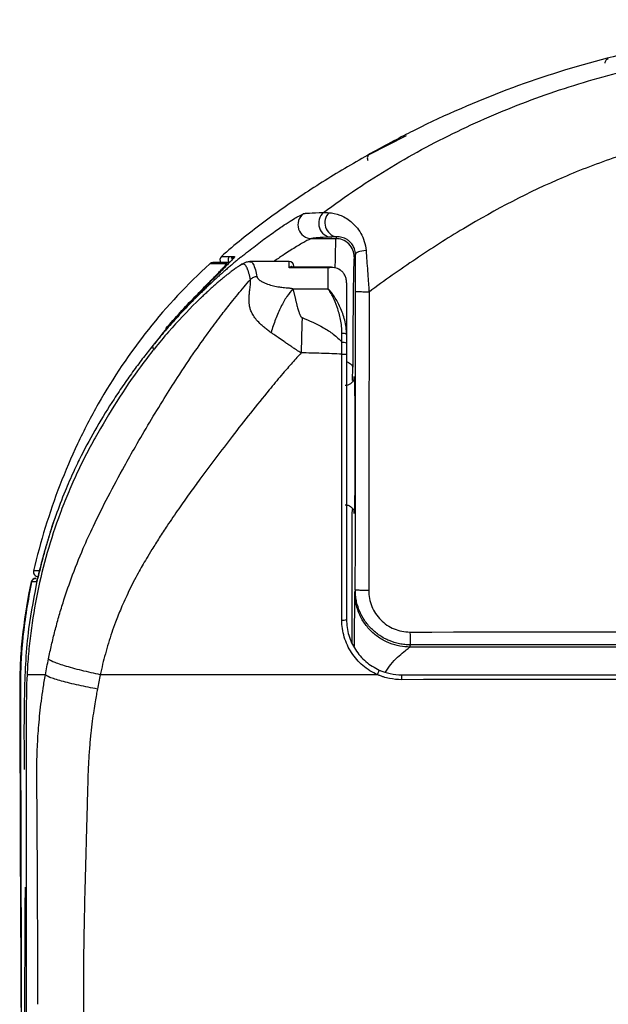
# Model space of a CAD drawing. Units: inches. Extents: x 11.7 to 63.4, y 6.6 to 42.8.
# Drawn here: x 11.7 to 14.2, y 38.4 to 42.7 of the extents above; entities that cross this region are included whole.
import ezdxf

# ---------------------------------------------------------------- set-up
doc = ezdxf.new("R2010")
doc.units = ezdxf.units.IN
doc.header["$MEASUREMENT"] = 0

msp = doc.modelspace()

# ---------------------------------------------------------------- linework, layer by layer
for p, q in [((13.22, 42.0796), (13.3773, 42.1602)), ((12.9185, 41.8154), (12.9361, 41.8243)), ((12.971, 41.7176), (13.0746, 41.7176)), ((12.5847, 41.6413), (12.5847, 41.6413)), ((12.6196, 41.6413), (12.6325, 41.6413)), ((12.6325, 41.6413), (12.6381, 41.6413)), ((12.6382, 41.6413), (12.6407, 41.6413)), ((12.5347, 41.6095), (12.5346, 41.6094)), ((12.8748, 41.6193), (12.7064, 41.6193)), ((12.8748, 41.5927), (12.8748, 41.6193)), ((13.0421, 41.5927), (12.8748, 41.5927)), ((13.056, 41.5951), (12.8886, 41.5951)), ((13.0421, 41.5026), (13.0421, 41.5927)), ((12.8908, 41.5026), (13.0421, 41.5026)), ((13.1209, 41.5286), (13.1209, 41.3059)), ((12.3344, 41.3145), (12.2975, 41.2669)), ((13.1012, 41.2723), (13.1012, 41.311)), ((13.1209, 41.3059), (13.1209, 41.2696)), ((13.1469, 41.1099), (13.1471, 41.1658)), ((11.801, 40.293), (11.7796, 40.293)), ((11.7713, 40.2454), (11.7691, 40.2454)), ((11.7884, 40.2611), (11.7906, 40.2611)), ((13.1584, 40.2122), (13.156, 40.2027)), ((13.392, 39.9666), (13.3943, 39.9757))]:
    msp.add_line(p, q)
at = {"flags": 128}
for points in [[(13.0783, 41.7251), (13.0763, 41.7209), (13.0746, 41.7176)], [(13.2042, 41.6666), (13.1949, 41.6656), (13.1862, 41.6643), (13.1784, 41.6625), (13.1717, 41.6604), (13.1662, 41.658), (13.1622, 41.6554), (13.1597, 41.6526), (13.1588, 41.6497)], [(12.632, 41.6313), (12.632, 41.6312), (12.6316, 41.6293)], [(13.1534, 41.6389), (13.1564, 41.645), (13.1588, 41.6497)], [(11.7907, 40.2454), (11.7898, 40.2454), (11.7862, 40.2454), (11.7713, 40.2454)], [(13.2527, 39.8485), (13.2533, 39.8481), (13.254, 39.8477)]]:
    msp.add_lwpolyline(points, dxfattribs=at)
for centre, radius, start, end in [((12.9713, 41.7767), 0.0591, 126.4557, 269.7521), ((13.0891, 41.7854), 0.0613, 135.1906, 259.9028), ((12.5977, 41.6266), 0.0197, 131.4778, 218.3018), ((12.5978, 41.6266), 0.0197, 131.6269, 217.9381), ((12.6511, 41.6266), 0.0197, 131.3561, 166.1186), ((12.6537, 41.6265), 0.0197, 131.3543, 161.5197), ((12.5479, 41.595), 0.0196, 90.3705, 132.867), ((12.5479, 41.5949), 0.0197, 90.1051, 132.3407), ((12.6184, 41.5951), 0.0196, 90.137, 132.3531), ((12.8748, 41.5997), 0.0197, 0, 90), ((12.4924, 41.4864), 0.00662, 50.0334, 66.9508), ((12.501, 41.4951), 0.00652, 203.5925, 220.8133), ((13.1058, 41.2881), 0.0233, 49.6283, 101.3658), ((13.106, 41.234), 0.0386, 67.349, 97.195), ((13.1059, 41.3668), 0.1452, 268.015, 275.9), ((11.7988, 40.2886), 0.0197, 167.0256, 270), ((11.7988, 40.2886), 0.0197, 167.2612, 269.9898), ((11.7884, 40.2414), 0.0197, 90, 168.1095), ((11.7884, 40.2414), 0.0197, 90.0063, 168.359), ((11.8099, 40.2414), 0.0197, 147.3981, 168.2983), ((13.1057, 40.1478), 0.0656, 265.4985, 283.3459), ((13.5286, 39.8321), 0.1723, 174.8164, 181.8367)]:
    msp.add_arc(centre, radius, start, end)
for points, knots in [([(13.0217, 41.8296), (13.0688, 41.8648), (13.1165, 41.8987), (13.2132, 41.9635), (13.2621, 41.9945), (13.4104, 42.0834), (13.5116, 42.1376), (13.7184, 42.236), (13.824, 42.2802), (13.9858, 42.3392), (14.0403, 42.3576), (14.1505, 42.392), (14.206, 42.4079), (14.3171, 42.4369), (14.3727, 42.4501), (14.4562, 42.4679), (14.4841, 42.4735), (14.5395, 42.484), (14.5671, 42.4889), (14.6499, 42.5028), (14.705, 42.5109), (14.8156, 42.5254), (14.8711, 42.5317), (15.0381, 42.5486), (15.1504, 42.5571), (15.3189, 42.5677), (15.3752, 42.5709), (15.488, 42.577), (15.5447, 42.5798), (15.7151, 42.5884), (15.8288, 42.5939), (16.056, 42.6042), (16.1695, 42.6091), (16.5101, 42.6224), (16.7372, 42.6298), (17.4184, 42.6473), (17.8729, 42.653), (18.3276, 42.6562)], [0, 0, 0, 0, 0.03125, 0.03125, 0.0625, 0.0625, 0.125, 0.125, 0.1875, 0.1875, 0.21875, 0.21875, 0.25, 0.25, 0.28125, 0.28125, 0.296875, 0.296875, 0.3125, 0.3125, 0.34375, 0.34375, 0.375, 0.375, 0.4375, 0.4375, 0.46875, 0.46875, 0.5, 0.5, 0.5625, 0.5625, 0.625, 0.625, 0.75, 0.75, 1, 1, 1, 1]), ([(15.0559, 42.6271), (14.9845, 42.6208), (14.9132, 42.6134), (14.771, 42.5957), (14.7, 42.5854), (14.4884, 42.5501), (14.3492, 42.5206), (14.0751, 42.448), (13.9401, 42.405), (13.6746, 42.305), (13.544, 42.248), (13.4156, 42.184)], [0, 0, 0, 0, 0.125, 0.125, 0.25, 0.25, 0.5, 0.5, 0.75, 0.75, 1, 1, 1, 1]), ([(14.2425, 42.4888), (14.2404, 42.4881), (14.2363, 42.4865), (14.2315, 42.4817), (14.2285, 42.4761), (14.2282, 42.4721), (14.2281, 42.4703)], [0, 0, 0, 0, 0.2608431, 0.5216576, 0.7835562, 1, 1, 1, 1]), ([(17.0677, 42.3471), (16.8928, 42.3406), (16.718, 42.333), (16.3686, 42.3155), (16.1939, 42.3057), (15.9315, 42.2894), (15.8001, 42.281), (15.6687, 42.2721), (15.5812, 42.266), (15.5375, 42.263), (15.3207, 42.2475), (15.1511, 42.234), (14.9046, 42.2049), (14.8237, 42.1937), (14.6649, 42.1675), (14.5868, 42.1526), (14.4307, 42.1152), (14.3532, 42.0927), (14.2378, 42.0539), (14.1995, 42.0401), (14.1238, 42.0112), (14.0865, 41.996), (13.9013, 41.9166), (13.7593, 41.8424), (13.5523, 41.7186), (13.4843, 41.6753), (13.3498, 41.5849), (13.2831, 41.5379), (13.2174, 41.4884)], [0, 0, 0, 0, 0.125, 0.125, 0.25, 0.25, 0.3125, 0.34375, 0.34375, 0.375, 0.375, 0.5, 0.5, 0.5625, 0.5625, 0.625, 0.625, 0.6875, 0.6875, 0.71875, 0.71875, 0.75, 0.75, 0.875, 0.875, 0.9375, 0.9375, 1, 1, 1, 1]), ([(13.3356, 42.1431), (13.2688, 42.1079), (13.2028, 42.0712), (13.0726, 41.9947), (13.0085, 41.955), (12.8827, 41.8722), (12.821, 41.8292), (12.7003, 41.7389), (12.6414, 41.6914), (12.5847, 41.6413)], [0, 0, 0, 0, 0.25, 0.25, 0.5, 0.5, 0.75, 0.75, 1, 1, 1, 1]), ([(13.22, 42.0796), (13.2153, 42.077), (13.2118, 42.0724), (13.2091, 42.0622), (13.21, 42.0565), (13.2128, 42.0519)], [0, 0, 0, 0, 0.5, 0.5, 1, 1, 1, 1]), ([(12.6693, 41.639), (12.6718, 41.641), (12.6952, 41.66), (12.7386, 41.6939), (12.7955, 41.7359), (12.8429, 41.7688), (12.8787, 41.7924), (12.9067, 41.81), (12.9147, 41.8136), (12.9185, 41.8154)], [0, 0, 0, 0, 0.022216, 0.213404, 0.403577, 0.590964, 0.736391, 0.87572, 1, 1, 1, 1]), ([(12.9361, 41.8243), (12.9376, 41.8246), (12.9391, 41.8249), (12.942, 41.8255), (12.9434, 41.8258), (12.9492, 41.8265), (12.9547, 41.827), (12.9756, 41.8283), (12.9955, 41.8291), (13.0217, 41.8296)], [0, 0, 0, 0, 0.125, 0.125, 0.25, 0.25, 0.5, 0.5, 1, 1, 1, 1]), ([(13.0217, 41.8296), (13.013, 41.8221), (13.0066, 41.8115), (13.0005, 41.7883), (13.0009, 41.7756), (13.0083, 41.7527), (13.0153, 41.7425), (13.0335, 41.7284), (13.0447, 41.7245), (13.0558, 41.7244)], [0, 0, 0, 0, 0.25, 0.25, 0.5, 0.5, 0.75, 0.75, 1, 1, 1, 1]), ([(13.0456, 41.8286), (13.0604, 41.8279), (13.076, 41.8248), (13.0998, 41.8158), (13.1078, 41.812), (13.1238, 41.8027), (13.1319, 41.7971), (13.1474, 41.7841), (13.1549, 41.7768), (13.1692, 41.7598), (13.1759, 41.7503), (13.1876, 41.7295), (13.1928, 41.7179), (13.2006, 41.6933), (13.2032, 41.6803), (13.2042, 41.6666)], [0, 0, 0, 0, 0.25, 0.25, 0.375, 0.375, 0.5, 0.5, 0.625, 0.625, 0.75, 0.75, 0.875, 0.875, 1, 1, 1, 1]), ([(12.971, 41.7176), (12.9633, 41.7146), (12.9497, 41.7092), (12.9015, 41.6805), (12.8566, 41.6526), (12.8222, 41.6284), (12.8093, 41.6193)], [0, 0, 0, 0, 0.331043, 0.587746, 0.844881, 1, 1, 1, 1]), ([(13.0558, 41.7244), (13.0296, 41.7233), (13.0097, 41.7222), (12.9891, 41.7205), (12.9837, 41.7199), (12.9781, 41.7191), (12.9767, 41.7188), (12.9739, 41.7182), (12.9724, 41.7179), (12.971, 41.7176)], [0, 0, 0, 0, 0.5, 0.5, 0.75, 0.75, 0.875, 0.875, 1, 1, 1, 1]), ([(13.0746, 41.7176), (13.0742, 41.7142), (13.0734, 41.7074), (13.0723, 41.664), (13.0716, 41.6246), (13.0712, 41.5952), (13.0712, 41.5918)], [0, 0, 0, 0, 0.340002, 0.660262, 0.960772, 1, 1, 1, 1]), ([(13.1534, 41.6389), (13.1534, 41.6482), (13.1517, 41.6582), (13.144, 41.6776), (13.138, 41.6869), (13.1226, 41.7023), (13.1133, 41.7083), (13.0939, 41.7159), (13.0839, 41.7176), (13.0746, 41.7176)], [0, 0, 0, 0, 0.25, 0.25, 0.5, 0.5, 0.75, 0.75, 1, 1, 1, 1]), ([(13.1588, 41.6497), (13.1587, 41.65), (13.1588, 41.6503), (13.1587, 41.6508), (13.1587, 41.6516), (13.1587, 41.6535), (13.1586, 41.6551), (13.1583, 41.6582), (13.158, 41.6602), (13.157, 41.666), (13.1561, 41.6697), (13.1538, 41.6766), (13.1525, 41.6798), (13.1496, 41.6858), (13.148, 41.6885), (13.1429, 41.6961), (13.1392, 41.7004), (13.1316, 41.7077), (13.1277, 41.7107), (13.1159, 41.7182), (13.1079, 41.7212), (13.0965, 41.7239), (13.0927, 41.7245), (13.0854, 41.7252), (13.0818, 41.7253), (13.0783, 41.7251)], [0, 0, 0, 0, 0.003906, 0.003906, 0.007813, 0.015625, 0.03125, 0.03125, 0.0625, 0.0625, 0.125, 0.125, 0.1875, 0.1875, 0.25, 0.25, 0.375, 0.375, 0.5, 0.5, 0.75, 0.75, 0.875, 0.875, 1, 1, 1, 1]), ([(13.2042, 41.6666), (13.2063, 41.6378), (13.2085, 41.6085), (13.2118, 41.5638), (13.2129, 41.5488), (13.2146, 41.5262), (13.2152, 41.5186), (13.2163, 41.5035), (13.2169, 41.4959), (13.2174, 41.4884)], [0, 0, 0, 0, 0.5, 0.5, 0.75, 0.75, 0.875, 0.875, 1, 1, 1, 1]), ([(12.6693, 41.639), (12.6648, 41.6353), (12.6556, 41.6278), (12.6416, 41.6162), (12.6275, 41.6043), (12.6133, 41.5921), (12.5989, 41.5796), (12.5843, 41.5668), (12.5697, 41.5537), (12.5549, 41.5403), (12.54, 41.5265), (12.525, 41.5125), (12.5099, 41.4981), (12.4947, 41.4833), (12.4753, 41.4643), (12.4519, 41.4407), (12.4246, 41.4122), (12.3974, 41.3831), (12.3704, 41.3532), (12.3436, 41.3227), (12.3171, 41.2914), (12.2996, 41.2699), (12.2909, 41.2592)], [0, 0, 0, 0, 0.0374, 0.074959, 0.112685, 0.150589, 0.188679, 0.226964, 0.265453, 0.304154, 0.343075, 0.382226, 0.421613, 0.461244, 0.501128, 0.5728, 0.644265, 0.715567, 0.786748, 0.857852, 0.928921, 1, 1, 1, 1]), ([(12.6196, 41.6413), (12.6156, 41.6378), (12.6131, 41.6325), (12.6128, 41.6218), (12.6149, 41.6164), (12.6187, 41.6126)], [0, 0, 0, 0, 0.5, 0.5, 1, 1, 1, 1]), ([(12.6325, 41.6413), (12.6315, 41.6404), (12.6296, 41.6385), (12.6278, 41.6355), (12.6271, 41.6334), (12.6269, 41.6326)], [0, 0, 0, 0, 0.381094, 0.762199, 1, 1, 1, 1]), ([(12.6407, 41.6413), (12.6413, 41.6405), (12.6421, 41.6393), (12.6306, 41.6272), (12.6273, 41.6238)], [0, 0, 0, 0, 0.714181, 1, 1, 1, 1]), ([(12.6365, 41.6341), (12.6366, 41.6342), (12.6367, 41.6344), (12.6344, 41.6313), (12.6298, 41.6263), (12.6274, 41.6237)], [0, 0, 0, 0, 0.0975067, 0.537713, 1, 1, 1, 1]), ([(12.6382, 41.6413), (12.6376, 41.6408), (12.6363, 41.6395), (12.6339, 41.6362), (12.632, 41.6326), (12.6319, 41.6298), (12.6319, 41.6292)], [0, 0, 0, 0, 0.165291, 0.400376, 0.872471, 1, 1, 1, 1]), ([(13.1534, 41.6389), (13.1527, 41.6376), (13.152, 41.6255), (13.1508, 41.5809), (13.1502, 41.5483), (13.1491, 41.4651), (13.1486, 41.4146), (13.1477, 41.2994), (13.1473, 41.2348), (13.1471, 41.1658)], [0, 0, 0, 0, 0.25, 0.25, 0.5, 0.5, 0.75, 0.75, 1, 1, 1, 1]), ([(13.1589, 41.4904), (13.1589, 41.5175), (13.1589, 41.5443), (13.1589, 41.5975), (13.1588, 41.6237), (13.1588, 41.6497)], [0, 0, 0, 0, 0.5, 0.5, 1, 1, 1, 1]), ([(12.5346, 41.6094), (12.4385, 41.5218), (12.351, 41.4277), (12.1919, 41.2276), (12.1205, 41.1215), (12.041, 40.9813), (12.0256, 40.9529), (11.996, 40.8956), (11.9817, 40.8668), (11.9406, 40.7796), (11.9155, 40.7206), (11.8695, 40.6012), (11.8486, 40.5406), (11.8109, 40.418), (11.7941, 40.3559), (11.7796, 40.293)], [0, 0, 0, 0, 0.25, 0.25, 0.5, 0.5, 0.5625, 0.5625, 0.625, 0.625, 0.75, 0.75, 0.875, 0.875, 1, 1, 1, 1]), ([(12.495, 41.4925), (12.5028, 41.5004), (12.5104, 41.5083), (12.5255, 41.5237), (12.5328, 41.5311), (12.5467, 41.5453), (12.5534, 41.5521), (12.5659, 41.5648), (12.5716, 41.5707), (12.5819, 41.5813), (12.5865, 41.5862), (12.5943, 41.5945), (12.5975, 41.598), (12.6024, 41.6038), (12.6041, 41.606), (12.6059, 41.6088), (12.606, 41.6096), (12.6052, 41.6096)], [0, 0, 0, 0, 0.125, 0.125, 0.25, 0.25, 0.375, 0.375, 0.5, 0.5, 0.625, 0.625, 0.75, 0.75, 0.875, 0.875, 1, 1, 1, 1]), ([(12.6273, 41.6238), (12.6234, 41.6195), (12.6128, 41.608), (12.5783, 41.5737), (12.537, 41.5323), (12.5094, 41.5041), (12.4988, 41.4932)], [0, 0, 0, 0, 0.185519, 0.495204, 0.805828, 1, 1, 1, 1]), ([(12.6184, 41.6147), (12.6094, 41.6147), (12.586, 41.6147), (12.5624, 41.6146), (12.5478, 41.6145)], [0, 0, 0, 0, 0.383908, 1, 1, 1, 1]), ([(12.7087, 41.5425), (12.7083, 41.5448), (12.7073, 41.5496), (12.7058, 41.5562), (12.7043, 41.5625), (12.7027, 41.5683), (12.7011, 41.5738), (12.6995, 41.5789), (12.6978, 41.5836), (12.6961, 41.5879), (12.6944, 41.5919), (12.6919, 41.5971), (12.6885, 41.6026), (12.6839, 41.6069), (12.6791, 41.6085), (12.6737, 41.6074), (12.6662, 41.6037), (12.6559, 41.5973), (12.6427, 41.5883), (12.629, 41.5782), (12.6158, 41.5681), (12.604, 41.5587), (12.5913, 41.5483), (12.5777, 41.537), (12.5634, 41.5247), (12.5533, 41.5158), (12.5482, 41.5113)], [0, 0, 0, 0, 0.024969, 0.049956, 0.07497, 0.100023, 0.125123, 0.150284, 0.175515, 0.200829, 0.226236, 0.25175, 0.31477, 0.376984, 0.441866, 0.502163, 0.562377, 0.623579, 0.686147, 0.75043, 0.790743, 0.831484, 0.872719, 0.914511, 0.956919, 1, 1, 1, 1]), ([(12.707, 41.6193), (12.7015, 41.6185), (12.6879, 41.6165), (12.6754, 41.6101), (12.6632, 41.6014), (12.6623, 41.6007)], [0, 0, 0, 0, 0.388711, 0.953595, 1, 1, 1, 1]), ([(12.7064, 41.6183), (12.7079, 41.6185), (12.7133, 41.6195), (12.7206, 41.6095), (12.7298, 41.5885), (12.7348, 41.5648), (12.737, 41.5543)], [0, 0, 0, 0, 0.1078963, 0.4053391, 0.7364452, 1, 1, 1, 1]), ([(12.8883, 41.5976), (12.8863, 41.5979), (12.8841, 41.5976), (12.8795, 41.596), (12.8772, 41.5946), (12.8748, 41.5927)], [0, 0, 0, 0, 0.5, 0.5, 1, 1, 1, 1]), ([(12.8886, 41.594), (12.8868, 41.5944), (12.8825, 41.5952), (12.8777, 41.5936), (12.8749, 41.5927), (12.8748, 41.5927)], [0, 0, 0, 0, 0.414449, 0.984051, 1, 1, 1, 1]), ([(13.0421, 41.5927), (13.0422, 41.5927), (13.0425, 41.5928), (13.0432, 41.593), (13.0453, 41.5936), (13.0497, 41.5948), (13.0535, 41.5947), (13.056, 41.5946)], [0, 0, 0, 0, 0.015171, 0.055493, 0.158873, 0.457176, 1, 1, 1, 1]), ([(13.1209, 41.5299), (13.1208, 41.5357), (13.12, 41.5412), (13.1173, 41.5518), (13.1153, 41.5568), (13.1105, 41.5658), (13.1076, 41.5699), (13.1013, 41.5771), (13.0978, 41.5801), (13.0864, 41.5881), (13.0781, 41.5914), (13.0649, 41.5938), (13.0604, 41.5942), (13.0513, 41.594), (13.0467, 41.5936), (13.0421, 41.5927)], [0, 0, 0, 0, 0.125, 0.125, 0.25, 0.25, 0.375, 0.375, 0.5, 0.5, 0.75, 0.75, 0.875, 0.875, 1, 1, 1, 1]), ([(11.8435, 39.9158), (11.8456, 39.9257), (11.8498, 39.9456), (11.8565, 39.9754), (11.8637, 40.0054), (11.8712, 40.0354), (11.8792, 40.0656), (11.8876, 40.0958), (11.8964, 40.1261), (11.9132, 40.181), (11.9433, 40.2697), (11.9871, 40.3791), (12.0404, 40.4962), (12.0991, 40.6137), (12.1602, 40.7269), (12.22, 40.833), (12.2767, 40.9299), (12.3368, 41.0288), (12.402, 41.1315), (12.4674, 41.2292), (12.5315, 41.3195), (12.583, 41.3882), (12.6227, 41.4389), (12.6541, 41.4777), (12.6812, 41.5104), (12.6996, 41.5318), (12.7087, 41.5425)], [0, 0, 0, 0, 0.01642, 0.032936, 0.049547, 0.066254, 0.083059, 0.099963, 0.116968, 0.134075, 0.192688, 0.26813, 0.324032, 0.400101, 0.479844, 0.531404, 0.59652, 0.660802, 0.718216, 0.792824, 0.850668, 0.896908, 0.931474, 0.954481, 0.97732, 1, 1, 1, 1]), ([(12.7974, 41.3143), (12.795, 41.316), (12.7901, 41.3194), (12.7829, 41.3246), (12.7758, 41.3302), (12.7689, 41.3359), (12.762, 41.3418), (12.7554, 41.348), (12.7446, 41.3584), (12.7315, 41.3728), (12.719, 41.3906), (12.7108, 41.4076), (12.706, 41.423), (12.7036, 41.4385), (12.7028, 41.4521), (12.7031, 41.4667), (12.7042, 41.4809), (12.7058, 41.4947), (12.7074, 41.507), (12.7086, 41.5175), (12.7095, 41.5265), (12.7097, 41.5332), (12.7095, 41.5384), (12.709, 41.5411), (12.7088, 41.5424)], [0, 0, 0, 0, 0.027004, 0.054523, 0.082567, 0.111151, 0.140283, 0.169971, 0.200224, 0.289334, 0.370492, 0.43567, 0.50051, 0.552861, 0.612153, 0.65451, 0.716783, 0.773942, 0.815934, 0.865942, 0.90985, 0.94136, 0.971351, 1, 1, 1, 1]), ([(12.737, 41.5543), (12.7319, 41.5541), (12.7265, 41.553), (12.7168, 41.5489), (12.7123, 41.5459), (12.7088, 41.5424)], [0, 0, 0, 0, 0.5, 0.5, 1, 1, 1, 1]), ([(12.737, 41.5543), (12.7371, 41.5536), (12.7375, 41.5521), (12.7385, 41.5499), (12.7399, 41.5477), (12.7417, 41.5455), (12.744, 41.5432), (12.7466, 41.541), (12.7496, 41.5387), (12.7531, 41.5364), (12.757, 41.5341), (12.7659, 41.5292), (12.7821, 41.5221), (12.8029, 41.516), (12.8202, 41.5122), (12.8319, 41.5103), (12.8435, 41.5088), (12.8553, 41.5077), (12.8657, 41.5068), (12.8743, 41.506), (12.8805, 41.5051), (12.8861, 41.5041), (12.8893, 41.5031), (12.8908, 41.5026)], [0, 0, 0, 0, 0.0274672, 0.0550298, 0.0828258, 0.1109899, 0.1396514, 0.1689331, 0.1989502, 0.2298098, 0.2616103, 0.2944417, 0.4373438, 0.5835007, 0.6465627, 0.7102705, 0.7611207, 0.8196539, 0.8825857, 0.913568, 0.9456661, 0.9743336, 1, 1, 1, 1]), ([(12.5482, 41.5113), (12.5458, 41.5092), (12.5412, 41.505), (12.5339, 41.4984), (12.5264, 41.4916), (12.5187, 41.4844), (12.5109, 41.4771), (12.5028, 41.4694), (12.4945, 41.4615), (12.486, 41.4533), (12.4803, 41.4476), (12.4774, 41.4448)], [0, 0, 0, 0, 0.107998, 0.216635, 0.325973, 0.436072, 0.546993, 0.658791, 0.771523, 0.885242, 1, 1, 1, 1]), ([(12.8908, 41.5026), (12.8823, 41.4934), (12.8735, 41.4821), (12.8562, 41.4558), (12.8477, 41.4408), (12.8314, 41.408), (12.8236, 41.3901), (12.8095, 41.353), (12.8031, 41.3337), (12.7974, 41.3143)], [0, 0, 0, 0, 0.25, 0.25, 0.5, 0.5, 0.75, 0.75, 1, 1, 1, 1]), ([(12.8908, 41.5026), (12.8913, 41.5008), (12.8923, 41.4972), (12.8937, 41.4915), (12.8951, 41.4858), (12.8966, 41.48), (12.898, 41.4742), (12.8993, 41.4684), (12.9007, 41.4627), (12.902, 41.4571), (12.9033, 41.4515), (12.9046, 41.4461), (12.9059, 41.4408), (12.9083, 41.431), (12.9118, 41.4177), (12.9159, 41.404), (12.919, 41.3955), (12.9208, 41.3912), (12.9227, 41.3874), (12.9245, 41.3843), (12.9264, 41.3819), (12.9282, 41.38), (12.9297, 41.3792), (12.9303, 41.3789)], [0, 0, 0, 0, 0.060255, 0.118515, 0.174779, 0.22905, 0.281326, 0.33161, 0.379901, 0.4262, 0.470509, 0.512829, 0.55316, 0.591504, 0.732684, 0.841758, 0.875729, 0.905678, 0.931678, 0.953845, 0.972364, 0.987555, 1, 1, 1, 1]), ([(13.1012, 41.311), (13.1012, 41.3318), (13.0987, 41.3515), (13.0932, 41.3798), (13.0911, 41.389), (13.0863, 41.4065), (13.0837, 41.415), (13.0753, 41.4392), (13.0691, 41.454), (13.0592, 41.474), (13.0558, 41.4803), (13.0507, 41.4891), (13.049, 41.492), (13.0456, 41.4974), (13.0438, 41.5001), (13.0421, 41.5026)], [0, 0, 0, 0, 0.25, 0.25, 0.375, 0.375, 0.5, 0.5, 0.75, 0.75, 0.875, 0.875, 0.9375, 0.9375, 1, 1, 1, 1]), ([(13.1209, 41.3059), (13.1209, 41.3275), (13.1177, 41.348), (13.1104, 41.3774), (13.1075, 41.3871), (13.1011, 41.4053), (13.0977, 41.414), (13.0903, 41.4306), (13.0863, 41.4386), (13.0781, 41.4537), (13.0738, 41.4609), (13.065, 41.4744), (13.0605, 41.4807), (13.0536, 41.4894), (13.0513, 41.4922), (13.0467, 41.4976), (13.0444, 41.5002), (13.0421, 41.5026)], [0, 0, 0, 0, 0.25, 0.25, 0.375, 0.375, 0.5, 0.5, 0.625, 0.625, 0.75, 0.75, 0.875, 0.875, 0.9375, 0.9375, 1, 1, 1, 1]), ([(13.2174, 41.4885), (13.2098, 41.4885), (13.2022, 41.4885), (13.1881, 41.4887), (13.1816, 41.4889), (13.1708, 41.4892), (13.1665, 41.4894), (13.1606, 41.4899), (13.159, 41.4901), (13.1589, 41.4904)], [0, 0, 0, 0, 0.25, 0.25, 0.5, 0.5, 0.75, 0.75, 1, 1, 1, 1]), ([(12.4774, 41.4448), (12.4384, 41.4063), (12.3983, 41.3641), (12.3377, 41.2946), (12.3175, 41.2706), (12.2774, 41.2209), (12.2576, 41.1951), (12.2379, 41.1684)], [0, 0, 0, 0, 0.5, 0.5, 0.75, 0.75, 1, 1, 1, 1]), ([(12.9303, 41.3789), (12.9296, 41.3558), (12.9289, 41.3311), (12.9274, 41.2801), (12.9267, 41.2538), (12.9261, 41.2277)], [0, 0, 0, 0, 0.5, 0.5, 1, 1, 1, 1]), ([(12.9303, 41.3789), (12.9617, 41.3664), (12.9924, 41.3525), (13.0363, 41.3274), (13.0505, 41.3183), (13.0778, 41.2975), (13.0907, 41.2859), (13.1012, 41.2723)], [0, 0, 0, 0, 0.5, 0.5, 0.75, 0.75, 1, 1, 1, 1]), ([(12.9261, 41.2277), (12.9229, 41.2297), (12.9161, 41.2338), (12.9054, 41.2406), (12.8937, 41.2483), (12.881, 41.2567), (12.8673, 41.2661), (12.8493, 41.2785), (12.8299, 41.292), (12.8114, 41.3048), (12.8014, 41.3116), (12.7974, 41.3143)], [0, 0, 0, 0, 0.071063, 0.150407, 0.238236, 0.33475, 0.440137, 0.554565, 0.753001, 0.902032, 1, 1, 1, 1]), ([(12.2909, 41.2592), (12.2842, 41.2509), (12.2707, 41.234), (12.2505, 41.208), (12.23, 41.181), (12.2092, 41.1529), (12.1882, 41.1237), (12.167, 41.0934), (12.1456, 41.062), (12.1056, 41.0013), (12.0497, 40.9102), (11.9928, 40.8064), (11.9484, 40.7141), (11.9114, 40.6289), (11.8805, 40.5475), (11.8566, 40.4767), (11.8398, 40.423), (11.8245, 40.3692), (11.8104, 40.3153), (11.8021, 40.2791), (11.7979, 40.2611)], [0, 0, 0, 0, 0.028186, 0.057292, 0.08732, 0.11827, 0.150143, 0.182938, 0.216657, 0.251301, 0.376526, 0.501527, 0.567512, 0.650371, 0.750022, 0.800466, 0.850672, 0.900656, 0.950429, 1, 1, 1, 1]), ([(12.2909, 41.2592), (12.2903, 41.2578), (12.2892, 41.2549), (12.2908, 41.2484), (12.2929, 41.2432), (12.295, 41.2401), (12.2953, 41.2397)], [0, 0, 0, 0, 0.319923, 0.639842, 0.959765, 1, 1, 1, 1]), ([(12.9261, 41.2277), (12.9201, 41.221), (12.9074, 41.2071), (12.8878, 41.185), (12.8567, 41.1494), (12.8236, 41.1105), (12.7437, 41.014), (12.6348, 40.8767), (12.5227, 40.7276), (12.447, 40.6238), (12.4001, 40.5575), (12.3568, 40.494), (12.3187, 40.4355), (12.2891, 40.3884), (12.2586, 40.3382), (12.2245, 40.2786), (12.188, 40.2077), (12.1559, 40.137), (12.1322, 40.0781), (12.1144, 40.0282), (12.1, 39.9833), (12.087, 39.938), (12.0754, 39.8929), (12.0689, 39.8627), (12.0656, 39.8477)], [0, 0, 0, 0, 0.01636, 0.034319, 0.053878, 0.102525, 0.127422, 0.282203, 0.422073, 0.467728, 0.516711, 0.57037, 0.608051, 0.644224, 0.671943, 0.715302, 0.769712, 0.817735, 0.85717, 0.885799, 0.914637, 0.943445, 0.971981, 1, 1, 1, 1]), ([(13.1009, 41.2216), (13.0864, 41.2229), (13.0718, 41.2235), (13.0427, 41.2247), (13.0281, 41.2252), (12.9844, 41.2265), (12.9553, 41.2271), (12.9261, 41.2277)], [0, 0, 0, 0, 0.25, 0.25, 0.5, 0.5, 1, 1, 1, 1]), ([(13.1006, 40.0823), (13.1006, 40.1771), (13.1006, 40.2719), (13.1006, 40.4617), (13.1007, 40.5566), (13.1007, 40.7466), (13.1008, 40.8416), (13.1008, 41.0316), (13.1009, 41.1266), (13.1009, 41.2216)], [0, 0, 0, 0, 0.25, 0.25, 0.5, 0.5, 0.75, 0.75, 1, 1, 1, 1]), ([(13.1209, 41.2223), (13.1209, 41.1274), (13.1209, 41.0324), (13.1209, 40.8426), (13.1209, 40.7476), (13.1209, 40.5578), (13.1209, 40.463), (13.1209, 40.2734), (13.1209, 40.1786), (13.1209, 40.0839)], [0, 0, 0, 0, 0.25, 0.25, 0.5, 0.5, 0.75, 0.75, 1, 1, 1, 1]), ([(12.2379, 41.1684), (12.2022, 41.1198), (12.1682, 41.0699), (12.1036, 40.9682), (12.0729, 40.9165), (12.0292, 40.8379), (12.015, 40.8115), (11.9877, 40.7582), (11.9746, 40.7314), (11.9494, 40.6771), (11.9374, 40.6497), (11.9145, 40.5948), (11.9036, 40.5672), (11.8522, 40.4285), (11.82, 40.3155), (11.7844, 40.1426), (11.7747, 40.0844), (11.7634, 39.9963), (11.7602, 39.9668), (11.7551, 39.9074), (11.7532, 39.8776), (11.7516, 39.8477)], [0, 0, 0, 0, 0.125, 0.125, 0.25, 0.25, 0.3125, 0.3125, 0.375, 0.375, 0.4375, 0.4375, 0.5, 0.5, 0.75, 0.75, 0.875, 0.875, 0.9375, 0.9375, 1, 1, 1, 1]), ([(13.1209, 41.1898), (13.1219, 41.1894), (13.1271, 41.1877), (13.1342, 41.1837), (13.1443, 41.1762), (13.146, 41.1699), (13.1471, 41.1658)], [0, 0, 0, 0, 0.05767, 0.30563, 0.5485, 1, 1, 1, 1]), ([(13.153, 41.1086), (13.1532, 41.1173), (13.1534, 41.1285), (13.1537, 41.1249), (13.1537, 41.1241)], [0, 0, 0, 0, 0.773246, 1, 1, 1, 1]), ([(13.1537, 41.1241), (13.154, 41.1236), (13.1545, 41.1223), (13.1552, 41.0811), (13.1559, 41.0125), (13.1563, 40.9253), (13.1563, 40.8621), (13.1564, 40.8319)], [0, 0, 0, 0, 0.169448, 0.381911, 0.594265, 0.80661, 1, 1, 1, 1]), ([(13.1502, 41.1109), (13.1498, 41.1099), (13.1481, 41.1058), (13.1425, 41.0985), (13.1325, 41.0912), (13.1225, 41.0873), (13.1164, 41.0879), (13.115, 41.088)], [0, 0, 0, 0, 0.078823, 0.319088, 0.595177, 0.905438, 1, 1, 1, 1]), ([(13.1564, 40.8319), (13.1564, 40.8289), (13.1564, 40.7929), (13.1562, 40.7238), (13.1558, 40.6367), (13.1551, 40.5731), (13.1544, 40.5386), (13.1539, 40.5403), (13.1537, 40.541)], [0, 0, 0, 0, 0.019291, 0.231826, 0.44458, 0.657144, 0.869509, 1, 1, 1, 1]), ([(13.1148, 40.5758), (13.1168, 40.5759), (13.1233, 40.5763), (13.1329, 40.5724), (13.1417, 40.5659), (13.1471, 40.5595), (13.149, 40.5556), (13.1497, 40.5542)], [0, 0, 0, 0, 0.135997, 0.4385, 0.682684, 0.889071, 1, 1, 1, 1]), ([(13.1448, 39.9865), (13.1449, 40.0441), (13.145, 40.187), (13.1453, 40.377), (13.1455, 40.5082), (13.1456, 40.5555)], [0, 0, 0, 0, 0.301543, 0.74825, 1, 1, 1, 1]), ([(13.1537, 40.541), (13.1536, 40.5399), (13.1534, 40.5371), (13.1531, 40.5498), (13.153, 40.5574)], [0, 0, 0, 0, 0.407982, 1, 1, 1, 1]), ([(11.8712, 40.5185), (11.8692, 40.5137), (11.8628, 40.4982), (11.8488, 40.4525), (11.8366, 40.4117), (11.8277, 40.3819)], [0, 0, 0, 0, 0.1081776, 0.3484748, 1, 1, 1, 1]), ([(11.8277, 40.3819), (11.8218, 40.3602), (11.81, 40.3169), (11.7986, 40.2711), (11.7951, 40.2588), (11.7935, 40.2535)], [0, 0, 0, 0, 0.360751, 0.720826, 1, 1, 1, 1]), ([(11.7691, 40.2454), (11.7543, 40.1747), (11.7424, 40.1038), (11.7297, 39.9967), (11.7262, 39.9609), (11.7218, 39.889), (11.7209, 39.8529), (11.7206, 39.8168)], [0, 0, 0, 0, 0.5, 0.5, 0.75, 0.75, 1, 1, 1, 1]), ([(11.7713, 40.2454), (11.7632, 40.2065), (11.7487, 40.1278), (11.7355, 40.0287), (11.7281, 39.9485), (11.7247, 39.8883), (11.7234, 39.828), (11.7231, 39.7476), (11.7233, 39.6472), (11.7237, 39.5266), (11.7241, 39.4058), (11.7245, 39.2848), (11.7248, 39.1633), (11.7252, 39.0412), (11.7254, 38.9594), (11.7255, 38.9184), (11.7255, 38.9184), (11.7255, 38.9184)], [0.6353367, 0.6353367, 0.6353367, 0.6353367, 0.6444389, 0.6537359, 0.6583844, 0.6630329, 0.6676814, 0.6723299, 0.6816269, 0.6909239, 0.7002209, 0.7095179, 0.718815, 0.728112, 0.737409, 0.737409, 0.737409, 0.737409, 0.737409, 0.737409]), ([(11.741, 39.4416), (11.7408, 39.4648), (11.7396, 39.5764), (11.7398, 39.7774), (11.7518, 40.0293), (11.7837, 40.1894), (11.7979, 40.2611)], [0, 0, 0, 0, 0.084048, 0.404023, 0.73304, 1, 1, 1, 1]), ([(11.7713, 40.2454), (11.7722, 40.2498), (11.7747, 40.2538), (11.7816, 40.2595), (11.7861, 40.2611), (11.7906, 40.2611)], [0, 0, 0, 0, 0.5, 0.5, 1, 1, 1, 1]), ([(11.7936, 40.2534), (11.7931, 40.2519), (11.7925, 40.25), (11.7926, 40.2505), (11.7927, 40.2505)], [0, 0, 0, 0, 0.790888, 1, 1, 1, 1]), ([(13.156, 40.2027), (13.1558, 40.1983), (13.1553, 40.1918), (13.1549, 40.1625), (13.1545, 40.1355), (13.1543, 40.1031), (13.154, 40.0677), (13.1538, 40.0294), (13.1537, 39.9971), (13.1537, 39.9768), (13.1537, 39.9706)], [0, 0, 0, 0, 0.245958, 0.367614, 0.490125, 0.606744, 0.725549, 0.836932, 0.949511, 1, 1, 1, 1]), ([(13.392, 39.9666), (13.3781, 39.9666), (13.3637, 39.9679), (13.3344, 39.9733), (13.3196, 39.9775), (13.2906, 39.989), (13.2764, 39.9963), (13.2494, 40.014), (13.2367, 40.0243), (13.2136, 40.0474), (13.2033, 40.0601), (13.1857, 40.0871), (13.1784, 40.1013), (13.1669, 40.1303), (13.1627, 40.1451), (13.1573, 40.1743), (13.156, 40.1888), (13.156, 40.2027)], [0, 0, 0, 0, 0.125, 0.125, 0.25, 0.25, 0.375, 0.375, 0.5, 0.5, 0.625, 0.625, 0.75, 0.75, 0.875, 0.875, 1, 1, 1, 1]), ([(13.2159, 40.2085), (13.2083, 40.2085), (13.2008, 40.2086), (13.187, 40.209), (13.1806, 40.2093), (13.17, 40.21), (13.1658, 40.2104), (13.16, 40.2113), (13.1585, 40.2117), (13.1584, 40.2122)], [0, 0, 0, 0, 0.25, 0.25, 0.5, 0.5, 0.75, 0.75, 1, 1, 1, 1]), ([(13.3943, 39.9757), (13.3865, 39.9758), (13.3787, 39.9761), (13.3633, 39.9777), (13.3556, 39.9788), (13.3327, 39.9834), (13.3179, 39.988), (13.2966, 39.9968), (13.2897, 40.0001), (13.276, 40.0075), (13.2693, 40.0115), (13.25, 40.0245), (13.2382, 40.0343), (13.2164, 40.0561), (13.2065, 40.0683), (13.1894, 40.094), (13.1822, 40.1075), (13.1733, 40.129), (13.1707, 40.1364), (13.1662, 40.1512), (13.1625, 40.1662), (13.1603, 40.1814), (13.1588, 40.1967), (13.1584, 40.2045), (13.1584, 40.2122)], [0, 0, 0, 0, 0.0625, 0.0625, 0.125, 0.125, 0.25, 0.25, 0.3125, 0.3125, 0.375, 0.375, 0.5, 0.5, 0.625, 0.625, 0.75, 0.75, 0.8125, 0.8125, 0.875, 0.9375, 0.9375, 1, 1, 1, 1]), ([(13.2159, 40.2085), (13.2159, 40.1968), (13.217, 40.1853), (13.2214, 40.1627), (13.2248, 40.1514), (13.2336, 40.1299), (13.239, 40.1198), (13.2517, 40.1004), (13.2592, 40.0913), (13.2755, 40.0749), (13.2844, 40.0675), (13.3037, 40.0545), (13.314, 40.049), (13.3353, 40.0401), (13.3465, 40.0367), (13.3694, 40.0321), (13.381, 40.0309), (13.3927, 40.0309)], [0, 0, 0, 0, 0.125, 0.125, 0.25, 0.25, 0.375, 0.375, 0.5, 0.5, 0.625, 0.625, 0.75, 0.75, 0.875, 0.875, 1, 1, 1, 1]), ([(13.254, 39.8477), (13.2426, 39.8527), (13.2315, 39.8585), (13.2103, 39.8717), (13.2004, 39.879), (13.1816, 39.895), (13.1728, 39.9036), (13.1564, 39.9222), (13.1488, 39.9321), (13.1354, 39.9528), (13.1294, 39.9635), (13.1191, 39.9859), (13.1147, 39.9976), (13.1041, 40.0332), (13.1006, 40.0574), (13.1006, 40.0823)], [0, 0, 0, 0, 0.125, 0.125, 0.25, 0.25, 0.375, 0.375, 0.5, 0.5, 0.625, 0.625, 0.75, 0.75, 1, 1, 1, 1]), ([(13.1209, 40.0839), (13.1209, 40.061), (13.1241, 40.0387), (13.1338, 40.006), (13.1378, 39.9953), (13.1473, 39.9747), (13.1528, 39.9648), (13.1651, 39.9458), (13.172, 39.9367), (13.187, 39.9195), (13.1951, 39.9116), (13.2123, 39.8969), (13.2214, 39.8902), (13.2408, 39.878), (13.2509, 39.8726), (13.2612, 39.868)], [0, 0, 0, 0, 0.25, 0.25, 0.375, 0.375, 0.5, 0.5, 0.625, 0.625, 0.75, 0.75, 0.875, 0.875, 1, 1, 1, 1]), ([(13.3927, 40.0309), (13.3927, 40.0237), (13.3927, 40.0166), (13.3929, 40.0034), (13.393, 39.9974), (13.3933, 39.9873), (13.3935, 39.9833), (13.3939, 39.9776), (13.3941, 39.976), (13.3943, 39.9757)], [0, 0, 0, 0, 0.25, 0.25, 0.5, 0.5, 0.75, 0.75, 1, 1, 1, 1]), ([(13.2881, 39.8594), (13.2956, 39.8706), (13.3211, 39.9083), (13.3589, 39.9397), (13.3864, 39.9621), (13.3902, 39.9651), (13.392, 39.9666)], [0, 0, 0, 0, 0.182864, 0.614791, 0.814309, 1, 1, 1, 1]), ([(12.0655, 39.8477), (12.0397, 39.8531), (12.0122, 39.8594), (11.9592, 39.8725), (11.9338, 39.8794), (11.8913, 39.8925), (11.8742, 39.8986), (11.8511, 39.9087), (11.845, 39.9128), (11.8435, 39.9158)], [0, 0, 0, 0, 0.25, 0.25, 0.5, 0.5, 0.75, 0.75, 1, 1, 1, 1]), ([(13.2527, 39.8485), (13.2549, 39.8535), (13.2571, 39.8585), (13.2603, 39.8658), (13.2613, 39.868), (13.2612, 39.868)], [0, 0, 0, 0, 0.5, 0.5, 1, 1, 1, 1]), ([(13.2612, 39.868), (13.2764, 39.8613), (13.2922, 39.8562), (13.3242, 39.8494), (13.3405, 39.8477), (13.3571, 39.8477)], [0, 0, 0, 0, 0.5, 0.5, 1, 1, 1, 1]), ([(11.7206, 39.8168), (11.7201, 39.7713), (11.7203, 39.7257), (11.7206, 39.6341), (11.7208, 39.5881), (11.721, 39.542)], [0, 0, 0, 0, 0.5, 0.5, 1, 1, 1, 1]), ([(11.7516, 39.8477), (11.7488, 39.7956), (11.7485, 39.7435), (11.7482, 39.6394), (11.7481, 39.5872), (11.7478, 39.4306), (11.7478, 39.3258), (11.7477, 39.0107), (11.7476, 38.7995), (11.7475, 38.3747), (11.7475, 38.1611), (11.7474, 37.7316), (11.7473, 37.5157), (11.7475, 37.2987)], [0, 0, 0, 0, 0.0625, 0.0625, 0.125, 0.125, 0.25, 0.25, 0.5, 0.5, 0.75, 0.75, 1, 1, 1, 1]), ([(11.8303, 39.8477), (11.8276, 39.8477), (11.8221, 39.8477), (11.8145, 39.8477), (11.8071, 39.8477), (11.8002, 39.8477), (11.7936, 39.8477), (11.7874, 39.8477), (11.7816, 39.8477), (11.7762, 39.8477), (11.7711, 39.8477), (11.7664, 39.8477), (11.7622, 39.8477), (11.7582, 39.8477), (11.7547, 39.8477), (11.7526, 39.8477), (11.7516, 39.8477)], [0, 0, 0, 0, 0.071325, 0.142663, 0.214015, 0.285383, 0.356766, 0.428165, 0.499581, 0.571014, 0.642465, 0.713934, 0.785421, 0.856927, 0.928453, 1, 1, 1, 1]), ([(11.7981, 38.4347), (11.7981, 38.4524), (11.798, 38.4886), (11.7979, 38.5439), (11.7978, 38.6013), (11.7976, 38.661), (11.7974, 38.7228), (11.7972, 38.7868), (11.7969, 38.853), (11.7966, 38.9213), (11.7963, 38.9918), (11.7959, 39.0645), (11.7955, 39.1318), (11.7951, 39.1935), (11.7947, 39.2498), (11.7943, 39.3081), (11.7939, 39.3685), (11.7932, 39.431), (11.794, 39.4878), (11.7959, 39.539), (11.7984, 39.5847), (11.802, 39.6327), (11.8068, 39.6832), (11.8129, 39.736), (11.8206, 39.7912), (11.827, 39.8286), (11.8303, 39.8477)], [0, 0, 0, 0, 0.037739, 0.076984, 0.117736, 0.159996, 0.203764, 0.24904, 0.295825, 0.344121, 0.393929, 0.445251, 0.498087, 0.536299, 0.575987, 0.61715, 0.659785, 0.703881, 0.749369, 0.779941, 0.812236, 0.846262, 0.88203, 0.919557, 0.958868, 1, 1, 1, 1]), ([(12.0532, 39.7866), (12.0272, 39.7913), (11.9995, 39.7968), (11.9463, 39.8085), (11.9209, 39.8146), (11.8782, 39.8264), (11.8611, 39.8319), (11.8379, 39.8411), (11.8318, 39.8449), (11.8303, 39.8477)], [0, 0, 0, 0, 0.25, 0.25, 0.5, 0.5, 0.75, 0.75, 1, 1, 1, 1]), ([(13.254, 39.8477), (13.2262, 39.8477), (13.1818, 39.8477), (13.1375, 39.8477), (13.1209, 39.8477)], [0.16876428, 0.16876428, 0.16876428, 0.16876428, 0.17983007, 0.18644887, 0.18644887, 0.18644887, 0.18644887]), ([(13.2545, 39.8477), (13.2545, 39.8477), (13.2545, 39.8477), (13.2545, 39.8477), (13.2539, 39.848), (13.2533, 39.8482), (13.2527, 39.8485)], [-0.00000006, -0.00000006, -0.00000006, -0.00000006, 0, 0, 0, 0.00005144307, 0.00005144307, 0.00005144307, 0.00005144307]), ([(13.3565, 39.8266), (13.3389, 39.8266), (13.3216, 39.8284), (13.296, 39.8337), (13.2876, 39.8358), (13.2751, 39.8398), (13.2709, 39.8412), (13.2627, 39.8443), (13.2585, 39.846), (13.2545, 39.8477)], [0, 0, 0, 0, 0.5, 0.5, 0.75, 0.75, 0.875, 0.875, 1, 1, 1, 1]), ([(19.3709, 39.8283), (18.3683, 39.828), (17.3657, 39.8277), (15.3609, 39.8271), (14.3585, 39.8269), (13.3565, 39.8266)], [0, 0, 0, 0, 0.5, 0.5, 1, 1, 1, 1]), ([(13.3571, 39.8477), (14.3591, 39.8477), (15.3613, 39.8477), (17.3659, 39.8477), (18.3684, 39.8477), (19.3709, 39.8477)], [0, 0, 0, 0, 0.5, 0.5, 1, 1, 1, 1]), ([(12.0532, 39.7866), (12.0517, 39.7786), (12.0483, 39.7604), (12.043, 39.7295), (12.037, 39.6915), (12.0307, 39.6464), (12.0245, 39.5942), (12.0189, 39.5348), (12.0151, 39.4804), (12.0126, 39.4266), (12.0113, 39.3696), (12.0094, 39.2989), (12.0072, 39.2141), (12.0036, 39.0839), (11.9994, 38.9312), (11.9959, 38.7792), (11.9941, 38.6672), (11.9932, 38.5745), (11.9929, 38.4869), (11.9932, 38.4303), (11.9934, 38.4028)], [0, 0, 0, 0, 0.017489, 0.040086, 0.067786, 0.10058, 0.138457, 0.181404, 0.229405, 0.256422, 0.297536, 0.352752, 0.409013, 0.480932, 0.634134, 0.73918, 0.80986, 0.876885, 0.940263, 1, 1, 1, 1]), ([(11.721, 39.542), (11.7216, 39.4029), (11.7218, 39.2638), (11.7228, 38.9856), (11.7236, 38.8466), (11.7257, 38.4293), (11.727, 38.1511), (11.7283, 37.873)], [0, 0, 0, 0, 0.25, 0.25, 0.5, 0.5, 1, 1, 1, 1]), ([(11.7363, 35.9358), (11.7366, 36.1716), (11.7371, 36.6384), (11.7386, 37.3354), (11.7407, 38.0218), (11.7427, 38.5562), (11.7441, 38.8578), (11.7444, 38.9363)], [0, 0, 0, 0, 0.2324355, 0.4601496, 0.6928109, 0.9199959, 1, 1, 1, 1]), ([(11.7255, 38.9184), (11.7257, 38.8459), (11.7261, 38.7009), (11.7267, 38.4832), (11.7273, 38.2653), (11.7278, 38.0619), (11.7282, 37.931), (11.7283, 37.8729)], [0.73740899, 0.73740899, 0.73740899, 0.73740899, 0.7538209, 0.77023284, 0.78664478, 0.80305672, 0.81615579, 0.81615579, 0.81615579, 0.81615579])]:
    msp.add_open_spline(points, degree=3, knots=knots)
for points in [[(13.4156, 42.184), (13.3888, 42.1707), (13.3622, 42.157), (13.3356, 42.1431)], [(13.0217, 41.8296), (13.0282, 41.8294), (13.0362, 41.8291), (13.0456, 41.8286)], [(13.0783, 41.7251), (13.0696, 41.7249), (13.062, 41.7246), (13.0558, 41.7244)], [(12.5847, 41.6413), (12.5964, 41.6413), (12.608, 41.6413), (12.6196, 41.6413)], [(12.6381, 41.6413), (12.6382, 41.6413), (12.6382, 41.6413), (12.6382, 41.6413)], [(12.6052, 41.6096), (12.5818, 41.6095), (12.5582, 41.6094), (12.5346, 41.6094)], [(13.1209, 41.5286), (13.1209, 41.5291), (13.1209, 41.5295), (13.1209, 41.5299)], [(12.3467, 41.3323), (12.3866, 41.3788), (12.4281, 41.4241), (12.4711, 41.468)], [(12.4949, 41.4893), (12.4823, 41.4764), (12.47, 41.4638), (12.458, 41.4513)], [(12.4711, 41.468), (12.4789, 41.476), (12.4869, 41.4842), (12.495, 41.4925)], [(12.4988, 41.4932), (12.4975, 41.4919), (12.4962, 41.4906), (12.4949, 41.4893)], [(13.1584, 40.2122), (13.1586, 40.6379), (13.1588, 41.064), (13.1589, 41.4904)], [(13.2174, 41.4885), (13.217, 41.0615), (13.2165, 40.6348), (13.2159, 40.2085)], [(12.458, 41.4513), (12.4152, 41.4069), (12.374, 41.3613), (12.3344, 41.3145)], [(13.1009, 41.2216), (13.101, 41.2386), (13.1011, 41.2555), (13.1012, 41.2723)], [(13.1209, 41.2696), (13.1209, 41.2539), (13.1209, 41.2381), (13.1209, 41.2223)], [(11.7921, 40.2485), (11.7914, 40.2464), (11.7909, 40.2454), (11.7907, 40.2454)], [(13.3927, 40.0309), (15.3849, 40.0326), (17.3778, 40.0336), (19.3709, 40.0339)], [(19.3709, 39.9635), (17.3779, 39.9635), (15.3849, 39.9646), (13.392, 39.9666)], [(19.3709, 39.9756), (17.3784, 39.9757), (15.386, 39.9757), (13.3943, 39.9757)], [(11.8303, 39.8477), (11.8345, 39.8705), (11.8389, 39.8932), (11.8435, 39.9158)], [(12.0655, 39.8477), (12.0612, 39.8274), (12.057, 39.807), (12.0532, 39.7866)], [(13.1209, 39.8477), (12.7698, 39.8477), (12.4181, 39.8477), (12.0656, 39.8477)]]:
    msp.add_open_spline(points, degree=3)

doc.saveas('drawing.dxf')
